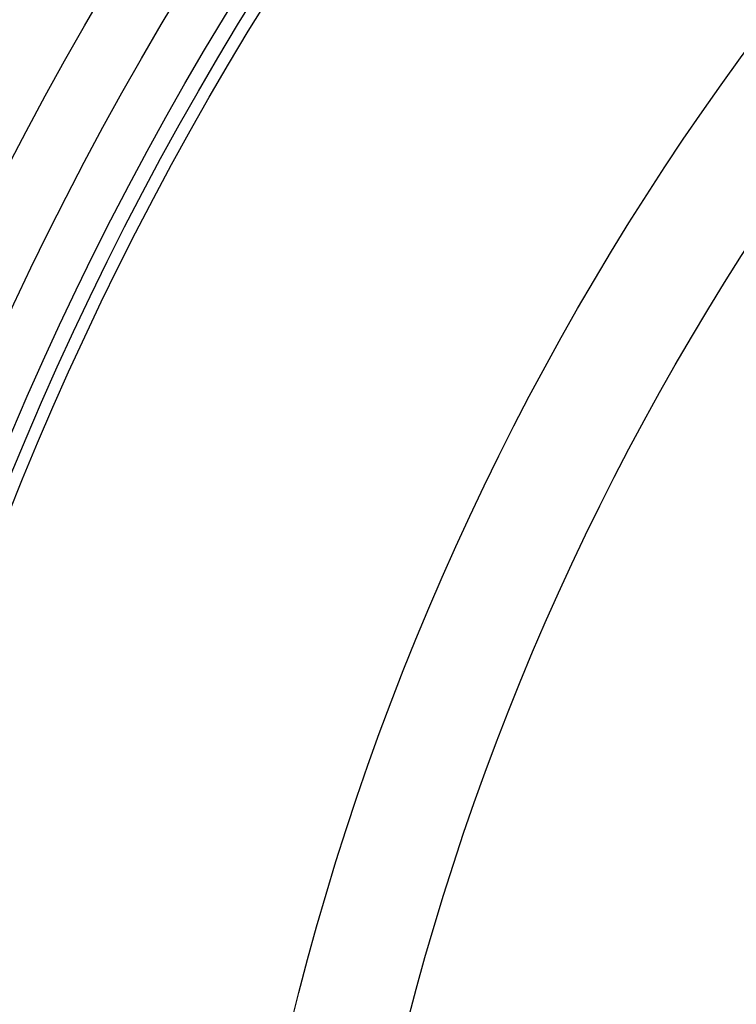
# Model space of a CAD drawing. Units: millimetres. Extents: x -382 to 1722, y -20 to 3895.
# Drawn here: x 220 to 335, y 769 to 926 of the extents above; entities that cross this region are included whole.
import ezdxf

# ---------------------------------------------------------------- set-up
doc = ezdxf.new("R2010")
doc.units = ezdxf.units.MM
doc.header["$LTSCALE"] = 10
doc.layers.add('BEZUGSACHSEN', color=7, linetype='Continuous')
doc.layers.add('RUNDUNGEN', color=7, linetype='Continuous')

msp = doc.modelspace()

# ---------------------------------------------------------------- linework, layer by layer
at = {"color": 9, "linetype": 'Continuous'}
for radius in [510.829, 508.837, 441]:
    msp.add_circle((692.132, 660.5), radius, dxfattribs=at)
at = {"color": 7, "linetype": 'Continuous'}
msp.add_circle((692.132, 660.5), 423, dxfattribs=at)
for radius, start, end in [(660.5, 4.776695, 175.223305), (595, 101.487899, 174.696107)]:
    msp.add_arc((692.132, 660.5), radius, start, end, dxfattribs=at)
at = {"color": 9, "linetype": 'Continuous'}
for radius, start, end in [(654.967, 4.817155, 175.182845), (586.484, 101.954286, 174.618896)]:
    msp.add_arc((692.132, 660.5), radius, start, end, dxfattribs=at)
at = {"layer": 'BEZUGSACHSEN', "color": 7, "linetype": 'Continuous'}
for radius in [521.325, 513.294]:
    msp.add_circle((692.132, 660.5), radius, dxfattribs=at)
at = {"layer": 'RUNDUNGEN', "color": 9, "linetype": 'Continuous'}
msp.add_circle((692.132, 660.5), 531.822, dxfattribs=at)

doc.saveas('drawing.dxf')
